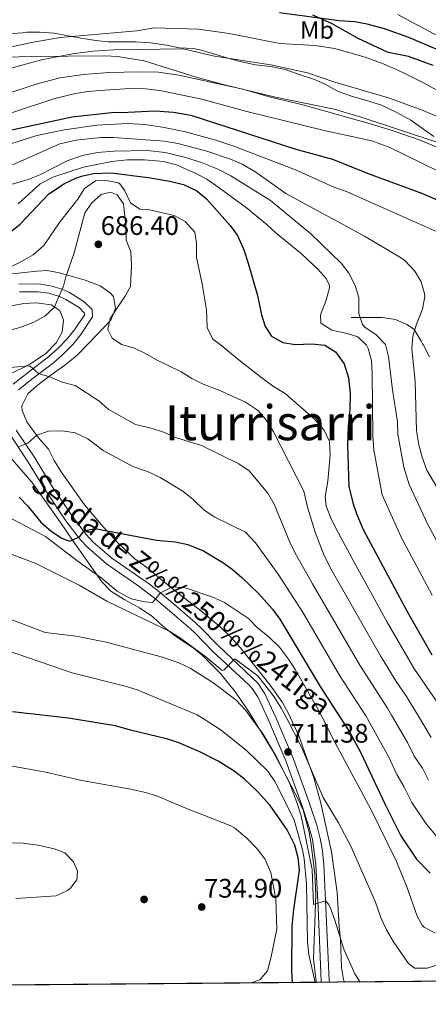
# Model space of a CAD drawing. Extents: x 559779 to 566644, y 728899 to 733587.
# Drawn here: x 560692 to 560855, y 728899 to 729293 of the extents above; entities that cross this region are included whole.
import ezdxf
from ezdxf.enums import TextEntityAlignment as Align

# ---------------------------------------------------------------- set-up
doc = ezdxf.new("R2010")
doc.units = 0
doc.header["$MEASUREMENT"] = 0
doc.linetypes.add('DGN Style 3', pattern=[109.305882, 78.07563, -31.230252])
for name, color, linetype in [('Nivel 1', 7, 'Continuous'), ('Nivel 17', 7, 'Continuous'), ('Nivel 21', 7, 'Continuous'), ('Nivel 35', 7, 'Continuous'), ('Nivel 37', 7, 'Continuous'), ('Nivel 4', 7, 'Continuous'), ('Nivel 41', 7, 'Continuous'), ('Nivel 44', 7, 'Continuous'), ('Nivel 45', 7, 'Continuous'), ('Nivel 49', 7, 'Continuous'), ('Nivel 5', 7, 'Continuous'), ('Nivel 57', 7, 'Continuous'), ('Nivel 61', 7, 'Continuous'), ('Nivel 7', 7, 'Continuous')]:
    doc.layers.add(name, color=color, linetype=linetype)
doc.styles.add('Style-arial', font='arial.shx', dxfattribs={"bigfont": 'arialbig.shx'})
doc.styles.add('Style-ariali', font='ariali.shx', dxfattribs={"bigfont": 'arialibig.shx'})
doc.styles.add('Style-arialn', font='arialn.shx', dxfattribs={"bigfont": 'arialnbig.shx'})
doc.styles.add('Style-times', font='times.shx', dxfattribs={"bigfont": 'timesbig.shx'})

# ---------------------------------------------------------------- blocks, each defined once
blk = doc.blocks.new('5PATER')
at = {"layer": 'Nivel 7', "linetype": 'Continuous', "lineweight": 0}
h = blk.add_hatch(color=53, dxfattribs=at)
edge = h.paths.add_edge_path()
edge.add_ellipse((0, 0), major_axis=(-1.095731442945027, -1.110710700472634), ratio=0.9994222409660316, start_angle=0, end_angle=360)
blk = doc.blocks.new('5PERFI_1')
at = {"layer": 'Nivel 17', "linetype": 'Continuous', "lineweight": 0}
h = blk.add_hatch(color=7, dxfattribs=at)
edge = h.paths.add_edge_path()
edge.add_arc((0, 0), 1.559999998246487, 315.0000000018422, 675.0000000018422)
blk = doc.blocks.new('5PERFI')
at = {"layer": 'Nivel 17', "color": 7, "linetype": 'Continuous', "lineweight": 0}
blk.add_blockref('5PERFI_1', (0, 0), dxfattribs=at)

msp = doc.modelspace()

# ---------------------------------------------------------------- linework, layer by layer
at = {"layer": 'Nivel 1', "color": 7, "linetype": 'Continuous', "lineweight": 30}
msp.add_polyline3d([(560857.2590000001, 729274.4180000001, 627.23), (560847.301, 729278.098, 627.549), (560839.277, 729279.6429999999, 628.146), (560827.2590000001, 729285.3289999999, 627.392), (560816.764, 729291.1640000001, 625.708), (560809.095, 729294.6200000001, 624.701)], dxfattribs=at)
at = {"layer": 'Nivel 21', "color": 7, "linetype": 'DGN Style 3', "lineweight": 0}
for points in [[(560687.574, 729287.158, 625.761), (560692.9979999999, 729287.6059999999, 626.513), (560694.71, 729287.878, 626.785), (560700.0860000001, 729287.862, 627.217), (560705.51, 729287.382, 627.665), (560711.27, 729286.3260000001, 628.913), (560717.254, 729285.318, 629.217), (560722.3260000001, 729284.4539999999, 629.457), (560727.206, 729284.006, 630.513), (560733.142, 729283.99, 630.801), (560738.2139999999, 729283.99, 630.801), (560744.166, 729283.5419999999, 631.2330000000001), (560750.534, 729282.5660000001, 632.2570000000001)], [(560750.534, 729282.5660000001, 632.2570000000001), (560755.8300000001, 729281.6059999999, 632.193), (560761.158, 729281.2380000001, 632.129), (560763.4780000001, 729280.95, 632.193), (560769.014, 729279.3500000001, 632.817), (560774.6780000001, 729277.494, 633.313), (560779.5419999999, 729276.1499999999, 633.2330000000001), (560786.23, 729274.7579999999, 633.217), (560792.182, 729274.102, 633.217), (560798.006, 729272.8219999999, 633.217), (560804.054, 729270.7420000001, 633.217), (560809.702, 729268.838, 633.3290000000001), (560814.294, 729266.838, 633.649), (560818.726, 729264.342, 634.193), (560819.574, 729263.9099999999, 634.417), (560824.966, 729262.038, 635.4250000000001), (560831.1100000001, 729260.294, 635.873), (560836.5819999999, 729258.534, 636.225), (560842.71, 729255.686, 636.993), (560848.23, 729252.6140000001, 637.105), (560853.3659999999, 729249.014, 637.345), (560857.462, 729246.006, 637.825)], [(560691.4809999999, 729186.9610000001, 681.48), (560699.4010000001, 729187.041, 682.5), (560704.2409999999, 729186.321, 684.0600000000001), (560708.8929999999, 729184.872, 685.144), (560711.841, 729183.601, 685.5), (560717.561, 729180.0009999999, 685.74), (560720.881, 729176.7209999999, 685.92), (560721.041, 729173.841, 685.92), (560716.288, 729166.8300000001, 686.5), (560713.2280000001, 729162.9469999999, 687.2), (560709.145, 729158.717, 688.23), (560705.443, 729155.483, 689.117), (560697.321, 729149.281, 691.02), (560691.361, 729144.561, 691.74)], [(560855.702, 729157.8300000001, 658.241), (560853.398, 729162.4539999999, 659.249), (560852.966, 729163.0460000001, 659.409), (560852.3740000001, 729164.1340000001, 659.809), (560849.942, 729168.3900000001, 660.817), (560849.4780000001, 729168.854, 660.881), (560848.1340000001, 729169.8940000001, 661.121), (560846.6140000001, 729170.7579999999, 661.457), (560842.1980000001, 729172.7579999999, 662.881), (560841.4140000001, 729172.966, 662.881), (560836.8219999999, 729173.574, 663.985), (560835.702, 729173.574, 664.417), (560830.534, 729173.558, 665.585), (560825.5260000001, 729173.558, 666.769), (560824.406, 729173.558, 666.961)], [(560690.521, 729128.4809999999, 695.04), (560697.9610000001, 729117.361, 696.48), (560704.6410000001, 729106.2409999999, 698.46), (560713.0090000001, 729093.8330000001, 699.117), (560718.433, 729086.6710000001, 700.24), (560721.2409999999, 729083.6810000001, 700.86), (560728.743, 729077.1869999999, 702.123), (560743.828, 729066.7550000001, 704.152), (560748.1399999999, 729063.2790000001, 704.897), (560754.801, 729057.6810000001, 706.32), (560762.1939999999, 729051.2690000001, 708.588), (560764.281, 729049.361, 708.96), (560771.2320000001, 729042.1939999999, 709.532), (560787.2409999999, 729027.041, 710.52), (560789.9550000001, 729022.8999999999, 710.665), (560794.396, 729013.132, 710.987), (560801.263, 728997.1799999999, 711.456), (560807.544, 728979.7749999999, 711.779), (560810.645, 728970.281, 712.344), (560812.044, 728964.902, 712.731), (560812.9169999999, 728959.9850000001, 713.13), (560813.4809999999, 728954.4010000001, 713.64), (560814.321, 728937.281, 715.62), (560815.5619999999, 728908.2720000001, 717.797), (560815.7820000001, 728907.385, 717.857)]]:
    msp.add_polyline3d(points, dxfattribs=at)
at = {"layer": 'Nivel 21', "color": 7, "linetype": 'Continuous', "lineweight": 0}
for points in [[(560691.7890000001, 729183.834, 681.48), (560699.185, 729183.909, 682.5), (560703.541, 729183.2609999999, 684.0600000000001), (560707.8049999999, 729181.933, 685.144), (560710.379, 729180.8230000001, 685.5), (560715.604, 729177.534, 685.74), (560717.8230000001, 729175.342, 685.92), (560717.8570000001, 729174.7220000001, 685.92), (560713.76, 729168.6780000001, 686.5), (560710.8670000001, 729165.007, 687.2), (560706.986, 729160.986, 688.23), (560703.4610000001, 729157.9070000001, 689.117), (560695.399, 729151.7509999999, 691.02), (560689.3119999999, 729146.9299999999, 691.74)], [(560687.8659999999, 729126.8200000001, 695.04), (560695.317, 729115.6840000001, 696.48), (560702, 729104.5590000001, 698.46), (560710.3770000001, 729092.1329999999, 699.101), (560716.038, 729084.649, 700.24), (560719.0700000001, 729081.4199999999, 700.86), (560726.561, 729074.908, 702.0840000000001), (560739.158, 729066.3200000001, 703.751), (560745.8130000001, 729061.142, 704.832), (560752.7690000001, 729055.301, 706.32), (560760.112, 729048.9310000001, 708.588), (560762.1000000001, 729047.1140000001, 708.96), (560769.0320000001, 729039.967, 709.532), (560783.587, 729026.2930000001, 710.4540000000001), (560784.824, 729025.0190000001, 710.52), (560787.206, 729021.385, 710.665), (560791.085, 729013.048, 710.95), (560798.337, 728996.0660000001, 711.456), (560804.584, 728978.757, 711.779), (560807.6399999999, 728969.3999999999, 712.344), (560808.906, 728964.5760000001, 712.703), (560810.3330000001, 728954.6000000001, 713.597), (560811.1950000001, 728937.1370000001, 715.62), (560812.449, 728907.824, 717.797), (560812.565, 728907.3570000001, 717.8240000000001)]]:
    msp.add_polyline3d(points, dxfattribs=at)
at = {"layer": 'Nivel 35', "color": 92, "linetype": 'DGN Style 3', "lineweight": 0}
for points in [[(560686.8570000001, 729277.7949999999, 635.763), (560696.44, 729278.104, 635.815), (560725.9610000001, 729278.4010000001, 636.1800000000001), (560730.949, 729278.1270000001, 636.1800000000001), (560741.6810000001, 729276.321, 636.3000000000001), (560762.452, 729269.801, 637.048), (560773.7209999999, 729266.801, 637.5), (560794.2250000001, 729261.7690000001, 638.785), (560817.585, 729256.9380000001, 639.936), (560828.4410000001, 729253.7609999999, 640.2), (560859.9110000001, 729243.4369999999, 640.791)], [(560821.7139999999, 728907.4380000001, 718.431), (560821.395, 728908.4610000001, 718.243), (560820.601, 728913.361, 717.71), (560820.1610000001, 728924.321, 716.75), (560819.601, 728929.601, 716.57), (560818.848, 728943.3600000001, 715.842), (560816.5560000001, 728959.6059999999, 714.593), (560812.321, 728979.121, 713.03), (560809.521, 728989.2010000001, 712.79), (560803.5190000001, 729006.038, 712.421), (560800.2139999999, 729013.281, 712.391), (560799.419, 729015.024, 712.384), (560796.9210000001, 729019.361, 712.3100000000001), (560792.081, 729026.4010000001, 712.07), (560780.041, 729041.4410000001, 711.65), (560776.2, 729045.7309999999, 711.4), (560772.0590000001, 729049.6880000001, 711.274), (560764.121, 729056.321, 710.87), (560756.081, 729062.561, 709.37), (560746.9439999999, 729069.835, 706.977), (560743.2010000001, 729073.121, 706.49), (560737.9210000001, 729076.9610000001, 706.49), (560731.361, 729083.041, 706.13), (560725.321, 729089.601, 705.47), (560717.7919999999, 729098.5730000001, 703.868), (560708.4680000001, 729111.716, 701.0260000000001), (560705.598, 729116.3389999999, 700.3050000000001), (560703.4010000001, 729120.801, 699.77), (560699.4010000001, 729125.361, 699.59), (560694.7379999999, 729131.7650000001, 699.3100000000001), (560692.801, 729136.321, 698.8100000000001), (560692.7420000001, 729138.2139999999, 698.4780000000001), (560695.119, 729143.074, 697.524), (560698.801, 729146.4010000001, 697.13), (560703.361, 729149.7609999999, 696.35), (560709.913, 729154.433, 694.4060000000001), (560714.69, 729158.412, 692.64), (560719.5050000001, 729163.29, 690.885), (560728.3670000001, 729172.4750000001, 689.783), (560730.2010000001, 729177.121, 689.21), (560729.321, 729181.9210000001, 688.79), (560728.0930000001, 729183.467, 688.673), (560724.081, 729186.321, 688.37), (560718.087, 729188.5079999999, 687.932), (560713.361, 729189.9210000001, 687.0500000000001), (560707.6740000001, 729191.497, 685.309), (560702.9210000001, 729192.4010000001, 684.0500000000001), (560698.777, 729192.183, 683.47), (560688.898, 729191.0460000001, 682.466)], [(560680.081, 729176.6410000001, 689.33), (560693.561, 729179.121, 690.53), (560698.5360000001, 729179.4369999999, 690.936), (560704.4809999999, 729178.6410000001, 691.49), (560707.9210000001, 729176.4010000001, 692.15), (560709.361, 729172.4809999999, 693.29), (560708.881, 729167.7609999999, 694.13), (560706.503, 729163.399, 694.593), (560702.328, 729159.1070000001, 695.0600000000001), (560696.1410000001, 729155.0519999999, 695.415), (560692.841, 729153.281, 695.57), (560684.081, 729149.2010000001, 696.0500000000001)], [(560688.121, 729117.6810000001, 701.63), (560696.7209999999, 729107.6810000001, 703.73), (560705.3019999999, 729095.592, 706.465), (560708.121, 729091.521, 707.27), (560712.9610000001, 729084.4010000001, 707.9300000000001), (560724.781, 729067.729, 710.438), (560728.2010000001, 729064.1610000001, 711.23), (560729.7180000001, 729063.0360000001, 711.569), (560733.9210000001, 729060.4809999999, 712.49), (560739.801, 729057.281, 713.39), (560745.121, 729053.6810000001, 714.0500000000001), (560749.121, 729049.9210000001, 714.35), (560754.121, 729046.0009999999, 714.23), (560761.2409999999, 729041.281, 714.83), (560764.9639999999, 729038.2930000001, 715.245), (560772.0800000001, 729031.1840000001, 716.073), (560778.2180000001, 729023.523, 716.77), (560783.3659999999, 729015.9110000001, 717.437), (560785.212, 729012.899, 717.6750000000001), (560792.9780000001, 729000.2350000001, 718.676), (560796.919, 728992.7150000001, 718.976), (560803.521, 728980.1610000001, 720.35), (560805.1880000001, 728976.3570000001, 720.765), (560807.6429999999, 728967.473, 721.613), (560808.4809999999, 728962.561, 721.97), (560809.872, 728950.662, 722.5020000000001), (560810.338, 728942.44, 722.547), (560809.321, 728916.801, 722.51), (560810.321, 728908.801, 722.45), (560810.594, 728907.3389999999, 722.41)]]:
    msp.add_polyline3d(points, dxfattribs=at)
at = {"layer": 'Nivel 4', "color": 30, "linetype": 'Continuous', "lineweight": 30, "flags": 128}
for points, elevation in [([(560859.4010000001, 729280.561), (560847.5249999999, 729285.717), (560837.801, 729289.121), (560830.801, 729291.041), (560825.879, 729291.935), (560819.646, 729292.352), (560795.7209999999, 729295.521)], 625), ([(560676.7609999999, 729246.2409999999), (560712.9040000001, 729253.885), (560729.7609999999, 729255.841), (560732.4410000001, 729255.6810000001), (560746.041, 729256.321), (560753.321, 729255.7609999999), (560760.321, 729254.6410000001), (560802.281, 729240.9610000001), (560816.9610000001, 729236.9610000001), (560831.1610000001, 729231.2010000001), (560852.9210000001, 729223.227), (560863.9610000001, 729218.4809999999)], 650), ([(560688.2110000001, 729207.835), (560692.121, 729210.9610000001), (560703.5819999999, 729223.031), (560709.808, 729227.2050000001), (560714.321, 729229.361), (560716.5619999999, 729230.1529999999), (560721.4410000001, 729231.2010000001), (560728.4410000001, 729231.4410000001), (560743.2409999999, 729229.6810000001), (560751.9010000001, 729228.146), (560757.396, 729226.7760000001), (560762.6640000001, 729224.294), (560766.521, 729221.121), (560775.9780000001, 729210.3870000001), (560779.0009999999, 729206.4010000001), (560781.561, 729200.6410000001), (560783.281, 729195.361), (560787.0009999999, 729182.4010000001), (560788.5050000001, 729174.7010000001), (560790.0009999999, 729169.9210000001), (560792.601, 729166.1610000001), (560797.0279999999, 729163.6000000001), (560801.9610000001, 729162.801), (560808.662, 729163.04), (560813.919, 729162.4880000001), (560818.121, 729159.7609999999), (560821.601, 729155.041), (560823.4010000001, 729149.361), (560824.081, 729143.2010000001), (560823.9210000001, 729136.801), (560823.1610000001, 729130.081), (560822.9610000001, 729122.561), (560823.463, 729105.852), (560825.044, 729099.3729999999), (560826.6410000001, 729094.6410000001), (560829.2409999999, 729088.6410000001), (560846.841, 729055.9210000001), (560856.6810000001, 729038.4809999999)], 675), ([(560691.702, 729101.6910000001), (560695.1610000001, 729098.081), (560700.281, 729091.6810000001), (560704.5090000001, 729087.98), (560708.6810000001, 729085.2010000001), (560711.7209999999, 729084.0009999999), (560715.7209999999, 729085.7609999999), (560717.601, 729088.1610000001), (560721.9210000001, 729089.041), (560746.601, 729084.4010000001), (560754.2050000001, 729083.754), (560759.081, 729082.6410000001), (560765.4010000001, 729080.081), (560773.121, 729075.521), (560776.825, 729072.747)], 700), ([(560776.825, 729072.747), (560780.6410000001, 729069.521), (560787.361, 729063.041), (560792.99, 729056.77), (560795.9210000001, 729052.7209999999), (560811.963, 729025.7690000001), (560819.7550000001, 729013.7779999999), (560823.6980000001, 729007.713), (560828.2860000001, 728999.2919999999), (560838.0009999999, 728978.561), (560844.321, 728966.0009999999), (560850.5090000001, 728956.6610000001), (560855.952, 728951.0860000001)], 700), ([(560800.946, 728907.254), (560800.6359999999, 728911.959), (560800.8600000001, 728929.879), (560801.496, 728936.5719999999), (560803.7209999999, 728952.2409999999), (560803.1680000001, 728957.2080000001), (560801.844, 728962.273), (560798.881, 728968.4809999999), (560791.9920000001, 728978.2339999999), (560786.9879999999, 728983.814), (560781.7779999999, 728988.7650000001), (560777.649, 728991.892), (560771.3, 728995.8999999999), (560763.869, 728999.7180000001), (560755.533, 729003.273), (560751.041, 729004.801), (560736.1610000001, 729008.321), (560730.121, 729010.081), (560722.6499999999, 729011.3060000001), (560711.413, 729013.1499999999), (560688.997, 729015.6429999999)], 725)]:
    msp.add_lwpolyline(points, dxfattribs=dict(at, elevation=elevation))
at = {"layer": 'Nivel 49', "color": 7, "linetype": 'Continuous', "lineweight": 0, "extrusion": (-0.04056993010838053, 0.03996706849209958, 0.9983770401041627), "elevation": 7101.480497129323, "flags": 128}
msp.add_lwpolyline([(-912832.4691312988, -111809.6835757404), (-912130.6082154955, -112510.774055774), (-912559.4275947898, -112941.3107221886)], dxfattribs=at)
at = {"layer": 'Nivel 49', "color": 7, "linetype": 'Continuous', "lineweight": 0, "extrusion": (0.025693382130384, 0.0002273309299347216, 0.9996698447164196), "elevation": 15293.30361674527, "flags": 128}
msp.add_lwpolyline([(723917.0421940072, -567501.7269405946), (723917.042194007, -567043.0275510757)], dxfattribs=at)
at = {"layer": 'Nivel 5', "color": 30, "linetype": 'Continuous', "lineweight": 0, "flags": 128}
for points, elevation in [([(560850.922, 729290.642), (560843.1240000001, 729294.8910000001)], 620), ([(560775.6410000001, 729287.281), (560763.348, 729289.0430000001), (560745.6810000001, 729289.521), (560738.6810000001, 729288.4010000001), (560708.0009999999, 729285.6810000001), (560696.615, 729283.652), (560678.841, 729279.841)], 630), ([(560851.0590000001, 729290.567), (560850.922, 729290.642)], 620), ([(560851.0590000001, 729290.567), (560850.922, 729290.642)], 620), ([(560908.321, 729256.4010000001), (560894.118, 729267.6100000001), (560888.4010000001, 729271.601), (560883.4809999999, 729274.6410000001), (560875.121, 729279.121), (560868.4010000001, 729283.281), (560857.453, 729287.155), (560851.0590000001, 729290.567)], 620), ([(560881.121, 729252.081), (560853.821, 729267.22), (560844.801, 729271.7609999999), (560837.561, 729274.9610000001), (560830.041, 729277.7609999999), (560817.8019999999, 729281.2509999999), (560810.084, 729282.527), (560795.841, 729283.281), (560775.6410000001, 729287.281)], 630), ([(560839.3970000001, 729261.5630000001), (560817.9210000001, 729267.841), (560806.9610000001, 729271.521), (560792.2409999999, 729274.801), (560769.7609999999, 729278.2409999999), (560757.2010000001, 729281.2010000001), (560729.521, 729280.801), (560721.2409999999, 729280.2409999999), (560712.9610000001, 729279.2010000001), (560700.601, 729276.801), (560660.4010000001, 729265.7609999999)], 635), ([(560792.1610000001, 729261.7609999999), (560781.139, 729265.007), (560755.4610000001, 729270.585), (560747.317, 729271.77), (560739.8, 729271.967), (560727.521, 729271.6810000001), (560717.54, 729270.9299999999), (560707.861, 729269.605), (560698.4979999999, 729267.01), (560687.121, 729263.2010000001)], 640), ([(560764.7209999999, 729261.041), (560747.8859999999, 729264.513), (560742.1440000001, 729265.1540000001), (560735.879, 729265.2080000001), (560725.9210000001, 729264.6410000001), (560719.081, 729264.081), (560714.1570000001, 729263.2069999999), (560705.9210000001, 729261.2010000001), (560676.3659999999, 729251.497)], 645), ([(560859.6799999999, 729231.899), (560839.9410000001, 729241.615), (560832.743, 729244.3289999999), (560813.6810000001, 729248.4010000001), (560782.6810000001, 729256.081), (560764.7209999999, 729261.041)], 645), ([(560862.4809999999, 729240.2409999999), (560851.9809999999, 729244.6159999999), (560840.4809999999, 729248.561), (560831.6410000001, 729251.2010000001), (560805.041, 729258.7209999999), (560792.1610000001, 729261.7609999999)], 640), ([(560862.801, 729252.381), (560853.1610000001, 729256.4809999999), (560839.3970000001, 729261.5630000001)], 635), ([(560858.1610000001, 729208.081), (560822.841, 729223.841), (560817.2010000001, 729225.9210000001), (560802.115, 729232.6680000001), (560777.5190000001, 729242.158), (560770.244, 729244.5830000001), (560758.112, 729247.939), (560749.0009999999, 729249.841), (560741.9610000001, 729250.801), (560734.9610000001, 729251.2010000001), (560722.6810000001, 729250.561), (560709.801, 729248.7209999999), (560698.757, 729246.51), (560673.6810000001, 729238.4010000001), (560668.8260000001, 729237.199), (560649.4010000001, 729233.121), (560629.712, 729229.5959999999), (560619.9299999999, 729227.5109999999), (560612.2450000001, 729225.0549999999)], 655), ([(560860.0009999999, 729103.361), (560854.7209999999, 729112.4809999999), (560852.7609999999, 729117.6810000001), (560851.538, 729122.5279999999), (560850.5760000001, 729128.135), (560849.97, 729147.953), (560848.7209999999, 729161.041), (560849.081, 729166.1610000001), (560850.4809999999, 729170.9610000001), (560852.9610000001, 729176.9610000001), (560853.8489999999, 729181.919), (560853.801, 729183.121), (560852.361, 729187.841), (560849.844, 729192.156), (560845.9140000001, 729196.3430000001), (560844.601, 729197.281), (560829.7209999999, 729206.1610000001), (560798.321, 729223.2010000001), (560786.254, 729231.8119999999), (560780.808, 729234.9140000001), (560776.229, 729236.9439999999), (560766.7350000001, 729240.172), (560755.0689999999, 729243.2890000001), (560749.835, 729244.24), (560729.361, 729245.6810000001), (560724.3600000001, 729245.604), (560714.287, 729244.6170000001), (560707.8729999999, 729243.074), (560689.041, 729234.6410000001)], 660), ([(560871.5050000001, 729060.422), (560855.1329999999, 729090.7110000001), (560847.5549999999, 729106.7390000001), (560845.4780000001, 729113.6229999999), (560843.081, 729126.801), (560842.9950000001, 729131.8019999999), (560840.8970000001, 729144.631), (560839.4010000001, 729157.9210000001), (560838.132, 729162.75), (560834.337, 729166.729), (560830.0349999999, 729169.629), (560828.9210000001, 729170.7209999999), (560827.4809999999, 729175.2010000001), (560827.4809999999, 729181.601), (560826.0760000001, 729186.398), (560823.4410000001, 729191.361), (560820.4010000001, 729195.361), (560808.3219999999, 729207.0719999999), (560792.2010000001, 729220.4809999999), (560776.2990000001, 729230.2930000001), (560770.797, 729233.0930000001), (560764.798, 729235.5360000001), (560758.325, 729237.7), (560750.0009999999, 729239.601), (560743.041, 729240.4010000001), (560729.521, 729240.2409999999), (560722.9610000001, 729239.601), (560716.801, 729238.4010000001), (560710.841, 729236.321), (560699.881, 729230.6410000001), (560695.243, 729228.767), (560649.4010000001, 729215.4410000001)], 665), ([(560856.817, 729062.385), (560844.3629999999, 729085.629), (560836.827, 729102.5050000001), (560833.4510000001, 729120.4340000001), (560833.0320000001, 729126.193), (560832.881, 729151.2010000001), (560832.561, 729156.4010000001), (560831.243, 729161.186), (560830.521, 729162.561), (560827.041, 729165.841), (560822.801, 729167.2010000001), (560816.6810000001, 729168.561), (560812.2409999999, 729171.361), (560812.1610000001, 729174.6410000001), (560814.4410000001, 729180.561), (560815.712, 729185.4439999999), (560815.7609999999, 729186.4010000001), (560814.4410000001, 729189.2010000001), (560811.0860000001, 729192.936), (560804.521, 729199.121), (560794.4410000001, 729207.281), (560790.801, 729210.7209999999), (560782.506, 729217.538), (560771.6410000001, 729225.521), (560766.7209999999, 729228.9610000001), (560762.2590000001, 729231.217), (560754.521, 729234.6410000001), (560749.4010000001, 729236.0009999999), (560741.7209999999, 729236.7209999999), (560734.841, 729236.6410000001), (560728.6810000001, 729236.081), (560717.419, 729233.773), (560705.561, 729229.841), (560700.121, 729227.121), (560691.2409999999, 729219.041)], 670), ([(560701.487, 729202.3459999999), (560707.794, 729211.564), (560715.121, 729220.9610000001), (560717.841, 729225.2010000001), (560722.2409999999, 729228.2409999999), (560726.4410000001, 729228.4809999999), (560731.3130000001, 729227.4580000001), (560731.9610000001, 729227.041), (560733.9610000001, 729224.321), (560736.2409999999, 729219.521), (560739.9210000001, 729216.9610000001), (560743.7209999999, 729216.7209999999), (560753.6810000001, 729214.4809999999), (560758.0079999999, 729212.024), (560761.842, 729207.7890000001), (560762.521, 729203.2010000001), (560762.601, 729197.601), (560764.881, 729187.041), (560766.632, 729176.6950000001), (560766.801, 729169.521), (560768.923, 729164.9880000001), (560772.081, 729162.801), (560780.321, 729155.9210000001), (560788.676, 729149.4739999999), (560793.0009999999, 729146.2409999999), (560798.0009999999, 729143.2010000001), (560809.619, 729132.9569999999), (560813.601, 729128.4809999999), (560815.737, 729123.95), (560816.0590000001, 729118.605), (560815.118, 729107.9909999999), (560814.081, 729101.9210000001), (560814.4809999999, 729098.081), (560816.28, 729093.3659999999), (560818.433, 729088.895), (560824.804, 729077.0349999999), (560838.851, 729051.592), (560849.5390000001, 729033.165), (560862.024, 729014.854)], 680), ([(560710.321, 729189.841), (560713.6810000001, 729199.521), (560717.881, 729215.521), (560720.7609999999, 729219.4410000001), (560724.4820000001, 729222.7760000001), (560728.121, 729223.7609999999), (560730.801, 729222.6410000001), (560733.4410000001, 729219.041), (560734.2849999999, 729210.453), (560734.4809999999, 729204.4809999999), (560736.277, 729199.807), (560736.6410000001, 729194.4010000001), (560736.2010000001, 729186.0009999999), (560733.9610000001, 729181.9210000001), (560728.0009999999, 729173.121), (560727.1610000001, 729168.7209999999), (560728.881, 729165.361), (560732.601, 729162.7209999999), (560737.4010000001, 729161.4410000001), (560741.936, 729159.3360000001), (560746.281, 729156.7209999999), (560756.4010000001, 729151.7609999999), (560760.676, 729149.1669999999), (560765.236, 729146.889), (560771.841, 729144.321), (560782.1610000001, 729139.6810000001), (560787.361, 729136.2409999999), (560790.5519999999, 729132.3910000001), (560793.2720000001, 729128.092), (560805.5120000001, 729103.9880000001), (560806.9610000001, 729097.6810000001), (560809.9610000001, 729087.601), (560813.6170000001, 729078.2890000001), (560816.8500000001, 729071.969), (560836.1510000001, 729038.0930000001), (560842.3970000001, 729027.8500000001), (560846.5430000001, 729021.798), (560850.882, 729014.5700000001), (560856.392, 729005.3940000001)], 685), ([(560682.9610000001, 729191.2010000001), (560692.604, 729195.9739999999), (560697.2990000001, 729198.6400000001), (560701.487, 729202.3459999999)], 680), ([(560685.503, 729167.8570000001), (560691.9610000001, 729169.601), (560697.321, 729171.601), (560701.9210000001, 729174.1610000001), (560705.6410000001, 729177.513), (560709.321, 729186.081), (560710.321, 729189.841)], 685), ([(560686.361, 729153.4410000001), (560695.9210000001, 729154.1610000001), (560699.51, 729150.952), (560703.4809999999, 729149.9210000001), (560708.841, 729147.6810000001), (560714.0009999999, 729146.321), (560723.561, 729140.2409999999), (560727.271, 729136.8870000001), (560738.1799999999, 729130.7050000001), (560744.4410000001, 729129.281), (560749.321, 729127.6810000001), (560754.521, 729125.4410000001), (560764.5700000001, 729122.2960000001), (560779.521, 729114.9610000001), (560783.656, 729112.1470000001), (560791.081, 729103.2010000001), (560793.594, 729098.8759999999), (560799.9010000001, 729083.6780000001), (560802.0630000001, 729079.1710000001), (560808.8970000001, 729066.902), (560827.8840000001, 729034.337), (560838.9280000001, 729017.1030000001), (560840.574, 729014.308), (560847.0079999999, 729003.3910000001), (560849.554, 728997.9580000001), (560852.929, 728993.1130000001), (560855.372, 728988.256)], 690), ([(560691.209, 729121.8219999999), (560695.081, 729123.2010000001), (560698.6810000001, 729126.4010000001), (560703.4280000001, 729128), (560709.041, 729128.1680000001), (560714.105, 729127.4569999999), (560719.146, 729125.0279999999), (560725.2409999999, 729120.321), (560737.121, 729113.9210000001), (560742.9610000001, 729111.9210000001), (560748.081, 729109.521), (560757.121, 729104.081), (560761.2409999999, 729100.7209999999)], 695), ([(560761.2409999999, 729100.7209999999), (560765.6810000001, 729096.4010000001), (560769.8570000001, 729093.645), (560782.121, 729087.6810000001), (560786.121, 729083.361), (560795.4890000001, 729070.361), (560800.943, 729061.8360000001), (560804.8, 729055.9680000001), (560819.923, 729030.0530000001), (560830.2550000001, 729014.0449999999), (560839.321, 728997.767), (560842.716, 728990.523), (560845.4650000001, 728985.837), (560848.7220000001, 728979.361), (560854.382, 728970.8060000001), (560859.077, 728965.246)], 695), ([(560687.041, 729093.9210000001), (560702.131, 729085.871), (560715.2849999999, 729075.8230000001), (560724.4410000001, 729069.281), (560730.841, 729064.0009999999), (560736.4410000001, 729060.9610000001), (560741.881, 729059.6810000001), (560744.9610000001, 729059.4410000001), (560748.1399999999, 729063.2790000001), (560752.993, 729065.6740000001), (560758.0009999999, 729065.361), (560769.078, 729061.6570000001), (560773.815, 729059.392), (560783.412, 729053.0860000001), (560786.841, 729049.4410000001), (560791.7609999999, 729045.4410000001), (560795.7209999999, 729041.521), (560799.2949999999, 729036.7930000001), (560802.081, 729032.6410000001), (560810.713, 729017.5079999999), (560812.8119999999, 729013.601), (560817.9610000001, 729003.281)], 705), ([(560682.281, 729081.121), (560698.281, 729075.121), (560715.605, 729066.4569999999), (560726.7209999999, 729060.0009999999), (560751.902, 729047.892), (560756.121, 729045.2010000001), (560766.321, 729037.7609999999), (560772.801, 729032.2409999999), (560773.669, 729032.4310000001), (560777.9610000001, 729036.881), (560787.0590000001, 729030.1610000001), (560793.6810000001, 729021.6810000001), (560796.4410000001, 729017.2010000001), (560798.588, 729013.2390000001), (560804.5020000001, 729001.5789999999), (560813.2409999999, 728981.361), (560819.321, 728971.281), (560824.2409999999, 728961.841), (560834.087, 728939.4979999999), (560836.372, 728932.8770000001), (560838.601, 728928.4010000001), (560841.328, 728923.5889999999), (560847.361, 728914.9610000001), (560849.7930000001, 728913.044), (560854.801, 728913.041), (560871.601, 728918.4010000001)], 710), ([(560679.081, 729056.1610000001), (560702.121, 729047.4410000001), (560714.4809999999, 729046.0009999999), (560726.4410000001, 729043.601), (560749.0009999999, 729037.601), (560755.49, 729035.277), (560760.0009999999, 729033.121), (560769.119, 729027.371), (560778.2409999999, 729020.4809999999), (560782.321, 729016.2409999999), (560784.7350000001, 729012.8859999999), (560789.179, 729006.7139999999), (560794.6810000001, 728997.361), (560799.841, 728986.881), (560802.7520000001, 728979.3470000001), (560804.3589999999, 728973.9739999999), (560808.881, 728952.561), (560809.3700000001, 728938.52), (560814.186, 728940.027), (560815.4410000001, 728938.4809999999), (560816.2010000001, 728937.121), (560817.881, 728932.321), (560821.5260000001, 728920.6540000001), (560825.881, 728910.7309999999), (560828.048, 728907.494)], 715), ([(560686.841, 729040.2409999999), (560712.881, 729031.361), (560734.04, 729026.0179999999), (560738.801, 729024.4809999999), (560762.7949999999, 729014.439), (560766.047, 729012.4110000001), (560772.4809999999, 729008.4010000001), (560782.521, 729000.2409999999), (560791.0590000001, 728991.8900000001), (560793.881, 728987.7609999999), (560801.6410000001, 728972.4010000001), (560804.9610000001, 728960.4010000001), (560805.598, 728956.794), (560806.5560000001, 728946.6769999999), (560806.9639999999, 728923.538), (560807.4410000001, 728918.561), (560810.038, 728907.335)], 720), ([(560817.9610000001, 729003.281), (560832.317, 728976.709), (560842.612, 728955.743), (560846.6810000001, 728945.601), (560850.7609999999, 728933.9210000001), (560852.801, 728930.321), (560853.588, 728929.4720000001), (560857.9610000001, 728927.041)], 705), ([(560688.1610000001, 728994.0009999999), (560701.6410000001, 728991.6810000001), (560716.767, 728988.128), (560736.358, 728984.7690000001)], 730), ([(560736.358, 728984.7690000001), (560742.1969999999, 728983.4439999999), (560746.9610000001, 728981.9210000001), (560757.6810000001, 728977.361), (560776.281, 728970.081), (560777.783, 728969.247), (560782.7479999999, 728965.0930000001), (560786.841, 728960.8500000001), (560789.881, 728956.881), (560792.361, 728951.361), (560794.321, 728940.6410000001), (560794.6810000001, 728928.7209999999), (560792.361, 728917.041), (560790.9210000001, 728912.0009999999), (560787.841, 728908.4010000001), (560784.4850000001, 728907.108)], 730), ([(560682.6910000001, 728963.3559999999), (560693.081, 728963.041), (560699.2010000001, 728962.2409999999), (560705.6410000001, 728960.801), (560709.966, 728959.2069999999), (560713.4410000001, 728955.601), (560714.9610000001, 728951.841), (560714.6810000001, 728948.4010000001), (560712.041, 728944.9610000001), (560710.9580000001, 728944.108), (560706.4809999999, 728942.0009999999), (560690.3910000001, 728940.913)], 735)]:
    msp.add_lwpolyline(points, dxfattribs=dict(at, elevation=elevation))
at = {"layer": 'Nivel 57', "color": 92, "linetype": 'DGN Style 3', "lineweight": 0}
for points in [[(560859.9110000001, 729243.4369999999, 640.791), (560828.4410000001, 729253.7609999999, 640.2), (560817.585, 729256.9380000001, 639.936), (560794.2250000001, 729261.7690000001, 638.785), (560773.7209999999, 729266.801, 637.5), (560762.452, 729269.801, 637.048), (560741.6810000001, 729276.321, 636.3000000000001), (560730.949, 729278.1270000001, 636.1800000000001), (560725.9610000001, 729278.4010000001, 636.1800000000001), (560696.44, 729278.104, 635.815), (560686.8570000001, 729277.7949999999, 635.763)], [(560688.898, 729191.0460000001, 682.466), (560698.777, 729192.183, 683.47), (560702.9210000001, 729192.4010000001, 684.0500000000001), (560707.6740000001, 729191.497, 685.309), (560713.361, 729189.9210000001, 687.0500000000001), (560718.087, 729188.5079999999, 687.932), (560724.081, 729186.321, 688.37), (560728.0930000001, 729183.467, 688.673), (560729.321, 729181.9210000001, 688.79), (560730.2010000001, 729177.121, 689.21), (560728.3670000001, 729172.4750000001, 689.783), (560719.5050000001, 729163.29, 690.885), (560714.69, 729158.412, 692.64), (560709.913, 729154.433, 694.4060000000001), (560703.361, 729149.7609999999, 696.35), (560698.801, 729146.4010000001, 697.13), (560695.119, 729143.074, 697.524), (560692.7420000001, 729138.2139999999, 698.4780000000001), (560692.801, 729136.321, 698.8100000000001), (560694.7379999999, 729131.7650000001, 699.3100000000001), (560699.4010000001, 729125.361, 699.59), (560703.4010000001, 729120.801, 699.77), (560705.598, 729116.3389999999, 700.3050000000001), (560708.4680000001, 729111.716, 701.0260000000001), (560717.7919999999, 729098.5730000001, 703.868), (560725.321, 729089.601, 705.47), (560731.361, 729083.041, 706.13), (560737.9210000001, 729076.9610000001, 706.49), (560743.2010000001, 729073.121, 706.49), (560746.9439999999, 729069.835, 706.977), (560756.081, 729062.561, 709.37), (560764.121, 729056.321, 710.87), (560772.0590000001, 729049.6880000001, 711.274), (560776.2, 729045.7309999999, 711.4), (560780.041, 729041.4410000001, 711.65), (560792.081, 729026.4010000001, 712.07), (560796.9210000001, 729019.361, 712.3100000000001), (560799.419, 729015.024, 712.384), (560800.2139999999, 729013.281, 712.391), (560803.5190000001, 729006.038, 712.421), (560809.521, 728989.2010000001, 712.79), (560812.321, 728979.121, 713.03), (560816.5560000001, 728959.6059999999, 714.593), (560818.848, 728943.3600000001, 715.842), (560819.601, 728929.601, 716.57), (560820.1610000001, 728924.321, 716.75), (560820.601, 728913.361, 717.71), (560821.395, 728908.4610000001, 718.243), (560821.7139999999, 728907.4380000001, 718.431), (561280.244, 728911.4950000001, 706.645)], [(560684.081, 729149.2010000001, 696.0500000000001), (560692.841, 729153.281, 695.57), (560696.1410000001, 729155.0519999999, 695.415), (560702.328, 729159.1070000001, 695.0600000000001), (560706.503, 729163.399, 694.593), (560708.881, 729167.7609999999, 694.13), (560709.361, 729172.4809999999, 693.29), (560707.9210000001, 729176.4010000001, 692.15), (560704.4809999999, 729178.6410000001, 691.49), (560698.5360000001, 729179.4369999999, 690.936), (560693.561, 729179.121, 690.53), (560680.081, 729176.6410000001, 689.33)], [(559819.3999999999, 728898.5700000001, 682.4830000000001), (560810.594, 728907.3389999999, 722.41), (560810.321, 728908.801, 722.45), (560809.321, 728916.801, 722.51), (560810.338, 728942.44, 722.547), (560809.872, 728950.662, 722.5020000000001), (560808.4809999999, 728962.561, 721.97), (560807.6429999999, 728967.473, 721.613), (560805.1880000001, 728976.3570000001, 720.765), (560803.521, 728980.1610000001, 720.35), (560796.919, 728992.7150000001, 718.976), (560792.9780000001, 729000.2350000001, 718.676), (560785.212, 729012.899, 717.6750000000001), (560783.3659999999, 729015.9110000001, 717.437), (560778.2180000001, 729023.523, 716.77), (560772.0800000001, 729031.1840000001, 716.073), (560764.9639999999, 729038.2930000001, 715.245), (560761.2409999999, 729041.281, 714.83), (560754.121, 729046.0009999999, 714.23), (560749.121, 729049.9210000001, 714.35), (560745.121, 729053.6810000001, 714.0500000000001), (560739.801, 729057.281, 713.39), (560733.9210000001, 729060.4809999999, 712.49), (560729.7180000001, 729063.0360000001, 711.569), (560728.2010000001, 729064.1610000001, 711.23), (560724.781, 729067.729, 710.438), (560712.9610000001, 729084.4010000001, 707.9300000000001), (560708.121, 729091.521, 707.27), (560705.3019999999, 729095.592, 706.465), (560696.7209999999, 729107.6810000001, 703.73), (560688.121, 729117.6810000001, 701.63)]]:
    msp.add_polyline3d(points, dxfattribs=at)
at = {"layer": 'Nivel 61', "color": 7, "linetype": 'Continuous', "lineweight": 30, "flags": 128}
msp.add_lwpolyline([(559779.28, 733525.3200000001), (563189.3400000001, 733555.52), (566599.3999999999, 733587.3999999999), (566621.72, 731274.03), (566644.04, 728960.6699999999), (563231.72, 728928.76), (559819.3999999999, 728898.5700000001), (559799.3400000001, 731211.95)], close=True, dxfattribs=at)

# ---------------------------------------------------------------- block references
at = {"layer": 'Nivel 17', "color": 7, "linetype": 'Continuous', "lineweight": 0}
msp.add_blockref('5PERFI', (560741.601, 728940.561, 734.3000000000001), dxfattribs=at)
at = {"layer": 'Nivel 7', "color": 53, "linetype": 'Continuous', "lineweight": 0}
for p in [(560723.321, 729202.881, 686.4), (560799.1610000001, 728999.601, 711.38), (560764.6410000001, 728937.521, 734.9)]:
    msp.add_blockref('5PATER', p, dxfattribs=at)

# ---------------------------------------------------------------- texts
at = {"layer": 'Nivel 37', "color": 92, "linetype": 'Continuous', "lineweight": 0, "style": 'Style-arialn'}
msp.add_text('Mb', height=7.000002, dxfattribs=at).set_placement((560810.7598623526, 729288.693001, 627.145), align=Align.MIDDLE_CENTER)
at = {"layer": 'Nivel 41', "color": 7, "linetype": 'Continuous', "lineweight": 0, "style": 'Style-arial'}
for s, p in [('686.40', (560724.2820000001, 729206.631, 686.4)), ('711.38', (560800.122, 729003.351, 711.38)), ('734.90', (560765.602, 728941.271, 734.9))]:
    msp.add_text(s, height=7.5, dxfattribs=at).set_placement(p)
at = {"layer": 'Nivel 44', "color": 7, "linetype": 'Continuous', "lineweight": 0, "style": 'Style-ariali'}
msp.add_text('Senda de Z%%250%%241iga', height=7.999998000000001, rotation=321.8437777933128, dxfattribs=at).set_placement((560754.1083997707, 729059.722390854, 705.962), align=Align.CENTER)
at = {"layer": 'Nivel 45', "color": 7, "linetype": 'Continuous', "lineweight": 0, "style": 'Style-times'}
msp.add_text('Iturrisarri', height=13.999998, dxfattribs=at).set_placement((560792.0819104067, 729131.4309990001, 684.678), align=Align.MIDDLE_CENTER)

doc.saveas('drawing.dxf')
